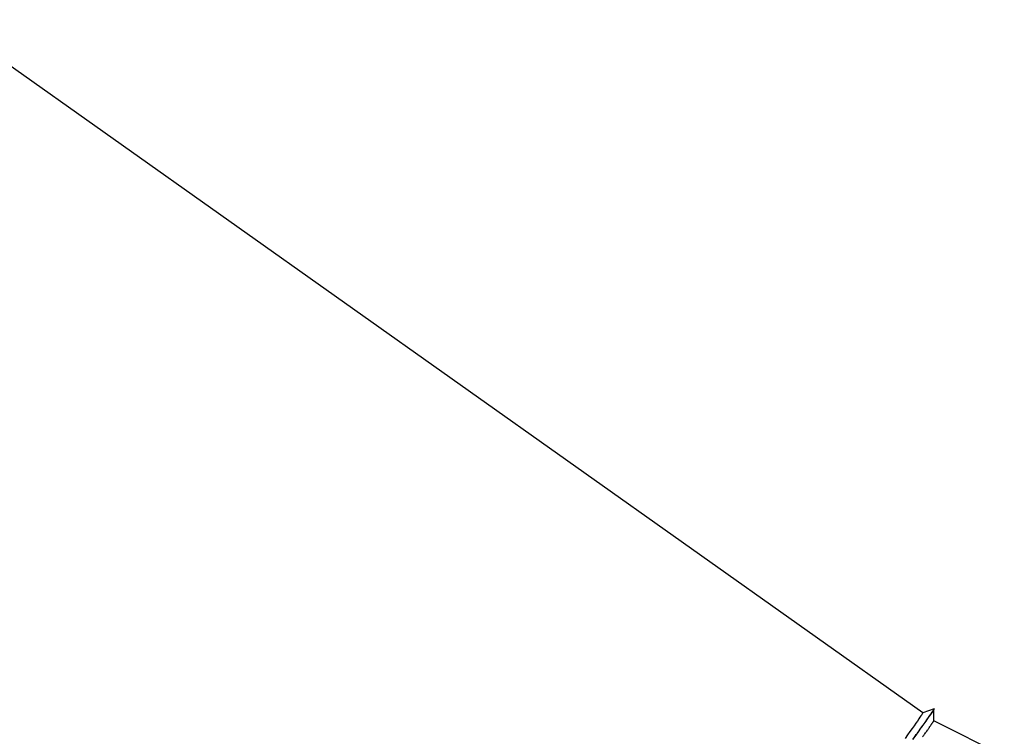
# Model space of a CAD drawing. Extents: x -9730 to 3363, y -2296 to 2168.
# Drawn here: x -5640 to -4629, y -572 to 164 of the extents above; entities that cross this region are included whole.
import ezdxf

# ---------------------------------------------------------------- set-up
doc = ezdxf.new("R2010")
doc.units = 0

msp = doc.modelspace()

# ---------------------------------------------------------------- linework, layer by layer
at = {"color": 7, "linetype": 'Continuous'}
for p, q in [((-4712.8, -548.1), (-5716, 163.5)), ((-4701.3, -544), (-4712.8, -548.1)), ((-4701.4, -545.2), (-4701.8, -544.9)), ((-4629.2, -592.4), (-4701.5, -556.2)), ((-4701.5, -556.2), (-4701.5, -556.3))]:
    msp.add_line(p, q, dxfattribs=at)
for points in [[(-4723.2, -575.4), (-4720.7, -572), (-4719.6, -570.4), (-4719, -569.6), (-4718.4, -568.8), (-4717.8, -568), (-4717.2, -567.2), (-4716.7, -566.5), (-4716.1, -565.7), (-4715.6, -564.9), (-4715.1, -564.2), (-4714.5, -563.5), (-4714, -562.8), (-4713.5, -562), (-4713, -561.3), (-4712.5, -560.7), (-4712, -560), (-4711.5, -559.3), (-4711, -558.6), (-4710.6, -558), (-4710.1, -557.4), (-4709.7, -556.8), (-4709.2, -556.2), (-4708.8, -555.6), (-4708.4, -555), (-4708, -554.5), (-4707.6, -553.9), (-4707.3, -553.4), (-4706.9, -552.9), (-4706.5, -552.4), (-4706.2, -551.9), (-4705.9, -551.5), (-4705.6, -551), (-4705.3, -550.6), (-4705, -550.2), (-4704.7, -549.8), (-4704.4, -549.5), (-4704.2, -549.1), (-4703.9, -548.8), (-4703.7, -548.4), (-4703.5, -548.1), (-4703.2, -547.8), (-4703.1, -547.5), (-4702.9, -547.3), (-4702.7, -547), (-4702.5, -546.8), (-4702.4, -546.6), (-4702.2, -546.4), (-4702.1, -546.2), (-4702, -546), (-4701.9, -545.9), (-4701.8, -545.7), (-4701.7, -545.6), (-4701.6, -545.5), (-4701.6, -545.5), (-4701.5, -545.4), (-4701.5, -545.3), (-4701.5, -545.3), (-4701.5, -545.3), (-4701.4, -545.2), (-4701.4, -545.2)], [(-4701.3, -544), (-4701.3, -544.1), (-4701.6, -544.5), (-4702, -545.2), (-4702.7, -546.1), (-4703.5, -547.4), (-4704.6, -548.9), (-4705.8, -550.7), (-4707.3, -552.8), (-4709, -555.2), (-4710.8, -557.8), (-4712.9, -560.7), (-4715.1, -563.9), (-4717.5, -567.4), (-4720.1, -571.1), (-4723, -575.1)], [(-4701.5, -556.2), (-4701.4, -545.2)], [(-4712.8, -548.1), (-4712.8, -548.2), (-4713, -548.5), (-4713.4, -549.1), (-4714, -550), (-4714.8, -551.1), (-4715.8, -552.6), (-4717, -554.3), (-4718.4, -556.4), (-4720, -558.7), (-4721.8, -561.2), (-4723.8, -564.1), (-4726, -567.2), (-4728.4, -570.6), (-4731, -574.3)], [(-4713, -572.7), (-4712.5, -572), (-4712, -571.3), (-4711.5, -570.7), (-4711.1, -570), (-4710.6, -569.4), (-4710.2, -568.7), (-4709.8, -568.1), (-4709.3, -567.5), (-4708.9, -567), (-4708.5, -566.4), (-4708.2, -565.8), (-4707.8, -565.3), (-4707.4, -564.8), (-4707.1, -564.3), (-4706.7, -563.8), (-4706.4, -563.3), (-4706.1, -562.9), (-4705.8, -562.4), (-4705.5, -562), (-4705.2, -561.6), (-4704.9, -561.2), (-4704.6, -560.8), (-4704.4, -560.4), (-4704.1, -560.1), (-4703.9, -559.7), (-4703.7, -559.4), (-4703.5, -559.1), (-4703.2, -558.8), (-4703.1, -558.5), (-4702.9, -558.3), (-4702.7, -558), (-4702.5, -557.8), (-4702.4, -557.6), (-4702.3, -557.4), (-4702.1, -557.2), (-4702, -557), (-4701.9, -556.9), (-4701.8, -556.7), (-4701.8, -556.6), (-4701.7, -556.5), (-4701.6, -556.4), (-4701.6, -556.4), (-4701.5, -556.3), (-4701.5, -556.2)]]:
    msp.add_lwpolyline(points, dxfattribs=at)

doc.saveas('drawing.dxf')
